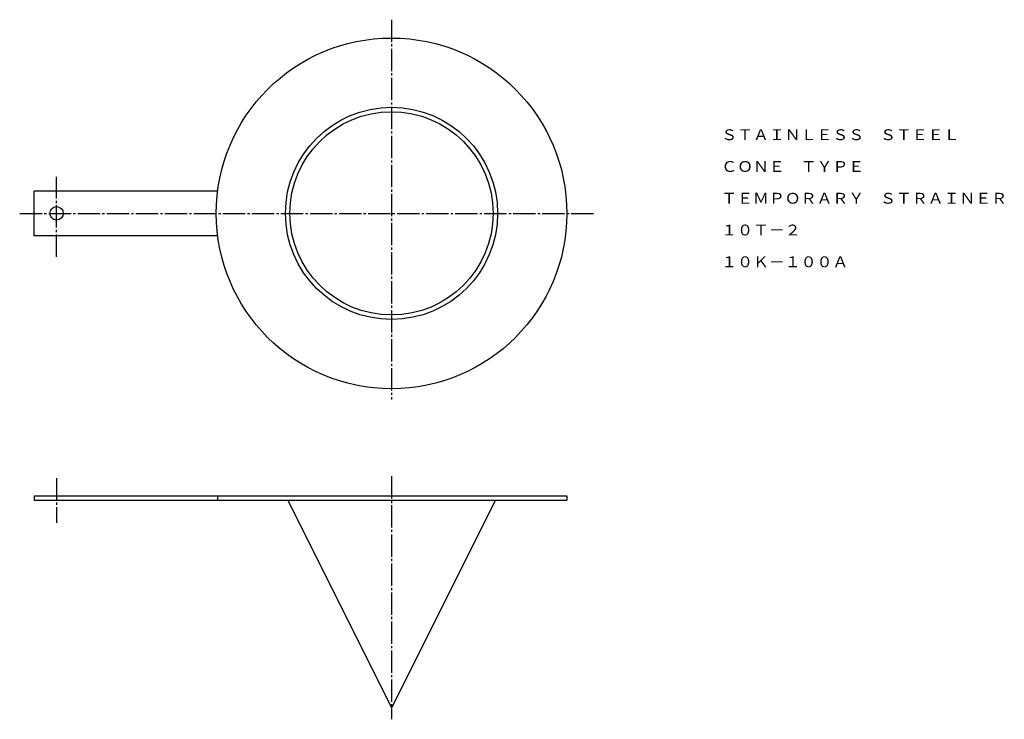
# Model space of a CAD drawing. Extents: x 94 to 535, y 50 to 363.
import ezdxf
from ezdxf.enums import TextEntityAlignment as Align

# ---------------------------------------------------------------- set-up
doc = ezdxf.new("R2010")
doc.units = 0
doc.linetypes.add('EXLTYPE2', pattern=[13, 10, -1, 1, -1])
doc.layers.add('LAY-1', color=7, linetype='CONTINUOUS')
doc.styles.add('EXCADTTF1', font='msmincho.ttc')

msp = doc.modelspace()

# ---------------------------------------------------------------- linework, layer by layer
at = {"layer": 'LAY-1', "color": 1, "linetype": 'EXLTYPE2'}
for p, q in [((261, 362.7), (261, 192.6)), ((111, 256.6), (111, 292.4)), ((94.5, 276), (351.9, 276)), ((111, 157.5), (111, 137.5)), ((261, 158.3), (261, 49.5))]:
    msp.add_line(p, q, dxfattribs=at)
at = {"layer": 'LAY-1', "color": 3, "linetype": 'CONTINUOUS'}
for p, q in [((183.14, 286), (101, 286)), ((101, 266), (101, 286)), ((183.14, 266), (101, 266)), ((101, 149.6), (339.5, 149.6)), ((101, 149.6), (101, 147.6)), ((101, 147.6), (339.5, 147.6)), ((183.14, 149.6), (183.14, 147.6)), ((214.5, 147.6), (261, 54.6)), ((307.5, 147.6), (261, 54.6)), ((339.5, 149.6), (339.5, 147.6))]:
    msp.add_line(p, q, dxfattribs=at)
for centre, radius in [((261, 276), 78.5), ((261, 276), 47.5), ((261, 276), 45.5), ((111, 276), 3)]:
    msp.add_circle(centre, radius, dxfattribs=at)

# ---------------------------------------------------------------- texts
at = {"layer": 'LAY-1', "color": 3, "linetype": 'CONTINUOUS', "style": 'EXCADTTF1', "width": 0.999999}
for s, p, p2 in [('ＳＴＡＩＮＬＥＳＳ\u3000ＳＴＥＥＬ', (408.64, 308.77), (515.3, 308.77)), ('ＣＯＮＥ\u3000ＴＹＰＥ', (408.64, 294.55), (472.63, 294.55)), ('ＴＥＭＰＯＲＡＲＹ\u3000ＳＴＲＡＩＮＥＲ', (408.64, 280.33), (536.63, 280.33)), ('１０Ｔ－２', (408.64, 266.11), (444.19, 266.11)), ('１０Ｋ－１００Ａ', (408.64, 251.88), (465.52, 251.88))]:
    msp.add_text(s, height=4.859, dxfattribs=at).set_placement(p, p2, align=Align.FIT)

doc.saveas('drawing.dxf')
